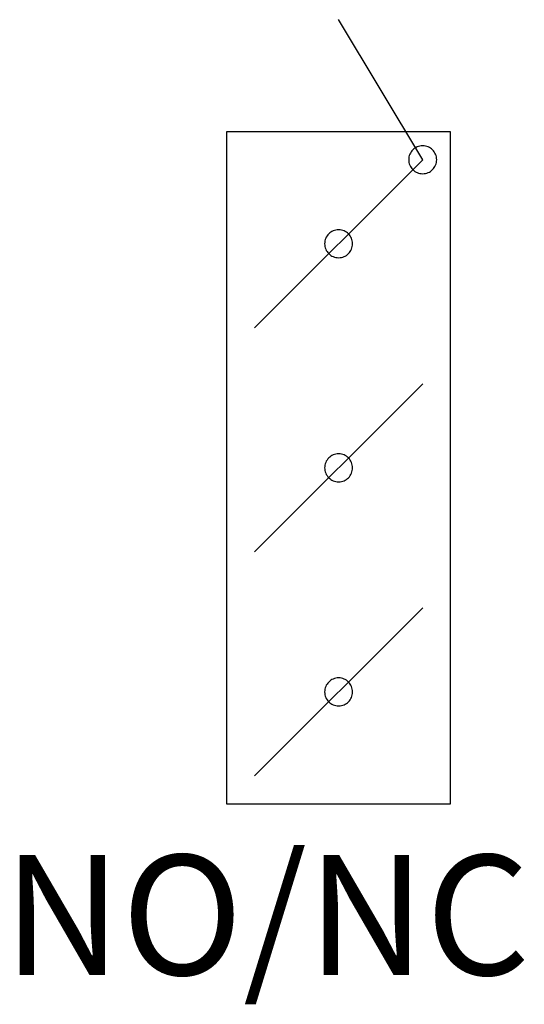
# Model space of a CAD drawing. Extents: x 84.95 to 85.51, y 18.3 to 19.4.
import ezdxf

# ---------------------------------------------------------------- set-up
doc = ezdxf.new("R2010")
doc.units = 0
doc.header["$LTSCALE"] = 0.75
doc.header["$MEASUREMENT"] = 0
doc.linetypes.add('ACAD_ISO04W100', pattern=[30.5, 24, -3, 0.5, -3])
doc.layers.get('0').update_dxf_attribs({"linetype": 'CONTINUOUS', "lineweight": 25})
doc.layers.add('TEXT', color=7, linetype='CONTINUOUS', lineweight=25)
doc.styles.add('ROMANS', font='romans.shx', dxfattribs={"height": 0.125})

msp = doc.modelspace()

# ---------------------------------------------------------------- linework, layer by layer
at = {"linetype": 'ACAD_ISO04W100'}
for p, q in [((85.4, 19.2449), (85.3062, 19.4012)), ((85.1812, 19.2762), (85.1812, 18.5262)), ((85.4312, 19.2762), (85.1812, 19.2762)), ((85.4312, 18.5262), (85.4312, 19.2762)), ((85.4, 19.2449), (85.2125, 19.0574)), ((85.4, 18.9949), (85.2125, 18.8074)), ((85.4, 18.7449), (85.2125, 18.5574)), ((85.1812, 18.5262), (85.4312, 18.5262))]:
    msp.add_line(p, q, dxfattribs=at)
for centre, start, end in [((85.4, 19.2449), 0, 180), ((85.4, 19.2449), 180, 0), ((85.3062, 19.1512), 0, 180), ((85.3062, 19.1512), 180, 0), ((85.3062, 18.9012), 0, 180), ((85.3062, 18.9012), 180, 0), ((85.3062, 18.6512), 0, 180), ((85.3062, 18.6512), 180, 0)]:
    msp.add_arc(centre, 0.0156, start, end, dxfattribs=at)

# ---------------------------------------------------------------- texts
at = {"layer": 'TEXT', "linetype": 'ByBlock', "style": 'ROMANS'}
msp.add_attdef('NO/NC', (84.932, 18.3354), '', height=0.1339, dxfattribs=at)

doc.saveas('drawing.dxf')
